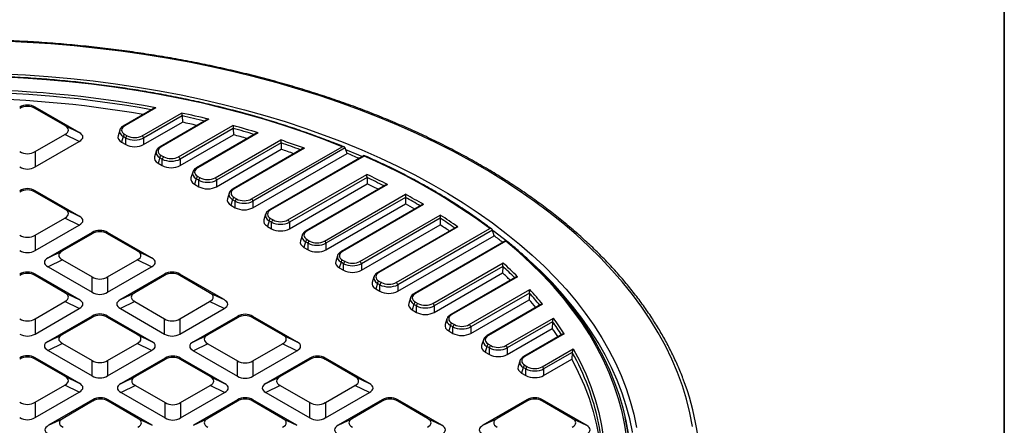
# Model space of a CAD drawing. Units: millimetres. Extents: x 20 to 415, y 5 to 291.
# Drawn here: x 323 to 415, y 174 to 212 of the extents above; entities that cross this region are included whole.
import ezdxf

# ---------------------------------------------------------------- set-up
doc = ezdxf.new("R2010")
doc.units = ezdxf.units.MM
doc.layers.add('FORMAT', color=7, linetype='Continuous')

msp = doc.modelspace()

# ---------------------------------------------------------------- linework, layer by layer
at = {"color": 7, "linetype": 'Continuous', "lineweight": 25}
for p, q in [((328.251, 201.635), (324.121, 204.019)), ((324.121, 204.019), (324.121, 203.894)), ((326.902, 202.288), (324.121, 203.894)), ((335.169, 203.868), (332.419, 202.28)), ((335.43, 203.951), (332.519, 202.27)), ((334.147, 201.331), (337.846, 203.466)), ((337.895, 203.199), (334.286, 201.115)), ((337.895, 203.199), (337.923, 202.605)), ((326.902, 202.288), (328.251, 201.635)), ((334.286, 200.506), (337.923, 202.605)), ((340.161, 202.802), (335.838, 200.306)), ((340.409, 202.877), (335.938, 200.296)), ((337.566, 199.357), (342.657, 202.295)), ((324.121, 199.843), (326.902, 201.449)), ((328.251, 200.795), (326.902, 201.449)), ((332.051, 201.861), (331.89, 201.332)), ((332.519, 201.466), (332.754, 201.331)), ((342.698, 202.023), (337.705, 199.141)), ((337.705, 198.532), (342.721, 201.427)), ((344.81, 201.538), (339.257, 198.333)), ((345.045, 201.606), (339.357, 198.323)), ((342.698, 202.023), (342.721, 201.427)), ((324.121, 198.411), (328.251, 200.795)), ((332.38, 201.251), (332.221, 200.733)), ((332.221, 200.733), (332.615, 200.506)), ((332.615, 201.115), (332.38, 201.251)), ((332.615, 200.506), (332.615, 201.115)), ((334.286, 201.115), (334.286, 200.506)), ((340.985, 197.383), (347.142, 200.937)), ((347.174, 200.66), (341.124, 197.167)), ((347.174, 200.66), (347.192, 200.061)), ((324.121, 199.843), (324.121, 198.411)), ((335.471, 199.887), (335.309, 199.358)), ((335.938, 199.492), (336.173, 199.357)), ((341.124, 196.558), (347.192, 200.061)), ((349.146, 200.093), (342.676, 196.359)), ((349.37, 200.155), (342.776, 196.349)), ((344.404, 195.409), (352.893, 200.309)), ((353.197, 200.189), (344.544, 195.194)), ((344.544, 194.584), (353.37, 199.679)), ((354.947, 199.494), (346.096, 194.385)), ((353.37, 199.679), (353.197, 200.189)), ((335.799, 199.277), (335.64, 198.759)), ((335.64, 198.759), (336.034, 198.532)), ((336.034, 199.141), (335.799, 199.277)), ((336.034, 198.532), (336.034, 199.141)), ((337.705, 199.141), (337.705, 198.532)), ((354.96, 199.434), (346.196, 194.375)), ((338.89, 197.913), (338.728, 197.384)), ((347.824, 193.435), (355.224, 197.707)), ((339.218, 197.303), (339.06, 196.785)), ((339.06, 196.785), (339.453, 196.558)), ((339.453, 197.167), (339.218, 197.303)), ((339.357, 197.519), (339.592, 197.383)), ((339.453, 196.558), (339.453, 197.167)), ((341.124, 197.167), (341.124, 196.558)), ((355.237, 197.419), (347.963, 193.22)), ((347.963, 192.61), (355.244, 196.813)), ((356.951, 196.703), (349.515, 192.411)), ((357.156, 196.754), (349.615, 192.401)), ((355.237, 197.419), (355.244, 196.813)), ((328.251, 193.797), (324.121, 196.182)), ((324.121, 196.182), (324.121, 196.056)), ((326.902, 194.451), (324.121, 196.056)), ((342.309, 195.939), (342.147, 195.41)), ((351.243, 191.461), (358.846, 195.851)), ((342.637, 195.329), (342.479, 194.811)), ((342.872, 195.194), (342.637, 195.329)), ((342.776, 195.545), (343.012, 195.409)), ((342.872, 194.584), (342.872, 195.194)), ((344.544, 195.194), (344.544, 194.584)), ((358.849, 195.556), (351.382, 191.246)), ((351.382, 190.636), (358.85, 194.947)), ((360.345, 194.826), (352.838, 190.492)), ((360.542, 194.872), (352.938, 190.482)), ((358.849, 195.556), (358.85, 194.947)), ((326.902, 194.451), (328.251, 193.797)), ((342.479, 194.811), (342.872, 194.584)), ((345.728, 193.965), (345.567, 193.436)), ((324.121, 192.005), (326.902, 193.611)), ((328.251, 192.958), (326.902, 193.611)), ((346.056, 193.356), (345.898, 192.837)), ((346.292, 193.22), (346.056, 193.356)), ((346.196, 193.571), (346.431, 193.435)), ((346.292, 192.61), (346.292, 193.22)), ((347.963, 193.22), (347.963, 192.61)), ((354.566, 189.543), (362.107, 193.896)), ((362.099, 193.595), (354.706, 189.327)), ((354.706, 188.718), (362.094, 192.983)), ((362.099, 193.595), (362.094, 192.983)), ((324.121, 190.574), (328.251, 192.958)), ((329.454, 192.263), (325.325, 189.879)), ((329.454, 192.138), (326.673, 190.532)), ((329.454, 192.138), (329.454, 192.263)), ((335.039, 189.879), (330.909, 192.263)), ((330.909, 192.263), (330.909, 192.138)), ((333.691, 190.532), (330.909, 192.138)), ((345.898, 192.837), (346.292, 192.61)), ((363.568, 192.738), (356.258, 188.518)), ((363.758, 192.781), (356.358, 188.508)), ((357.986, 187.569), (366.75, 192.628)), ((367.011, 192.483), (358.125, 187.353)), ((367.159, 191.959), (367.011, 192.483)), ((324.121, 192.005), (324.121, 190.574)), ((349.147, 191.991), (348.986, 191.463)), ((349.476, 191.382), (349.317, 190.863)), ((349.711, 191.246), (349.476, 191.382)), ((349.615, 191.597), (349.85, 191.461)), ((349.711, 190.636), (349.711, 191.246)), ((351.382, 191.246), (351.382, 190.636)), ((358.125, 186.744), (367.159, 191.959)), ((368.284, 191.513), (359.677, 186.544)), ((368.265, 191.435), (359.777, 186.535)), ((325.325, 189.879), (326.673, 190.532)), ((333.691, 190.532), (335.039, 189.879)), ((349.317, 190.863), (349.711, 190.636)), ((326.673, 189.692), (325.325, 189.039)), ((326.673, 189.692), (329.454, 188.086)), ((330.909, 188.086), (333.691, 189.692)), ((335.039, 189.039), (333.691, 189.692)), ((352.471, 190.073), (352.309, 189.544)), ((352.799, 189.463), (352.641, 188.945)), ((353.034, 189.327), (352.799, 189.463)), ((352.938, 189.678), (353.174, 189.543)), ((353.034, 188.718), (353.034, 189.327)), ((354.706, 189.327), (354.706, 188.718)), ((361.405, 185.595), (367.998, 189.401)), ((325.325, 189.039), (329.454, 186.655)), ((330.909, 186.655), (335.039, 189.039)), ((352.641, 188.945), (353.034, 188.718)), ((367.964, 189.085), (361.544, 185.379)), ((361.544, 184.77), (367.944, 188.464)), ((367.964, 189.085), (367.944, 188.464)), ((328.251, 185.96), (324.121, 188.344)), ((324.121, 188.344), (324.121, 188.219)), ((326.902, 186.613), (324.121, 188.219)), ((329.454, 186.655), (329.454, 188.086)), ((330.909, 188.086), (330.909, 186.655)), ((336.243, 188.344), (332.113, 185.96)), ((336.243, 188.219), (333.461, 186.613)), ((336.243, 188.219), (336.243, 188.344)), ((341.827, 185.96), (337.697, 188.344)), ((337.697, 188.344), (337.697, 188.219)), ((340.479, 186.613), (337.697, 188.219)), ((355.89, 188.099), (355.729, 187.57)), ((356.218, 187.489), (356.06, 186.971)), ((356.454, 187.353), (356.218, 187.489)), ((356.358, 187.704), (356.593, 187.569)), ((369.176, 188.081), (363.096, 184.571)), ((369.353, 188.115), (363.196, 184.561)), ((326.902, 186.613), (328.251, 185.96)), ((332.113, 185.96), (333.461, 186.613)), ((340.479, 186.613), (341.827, 185.96)), ((356.06, 186.971), (356.454, 186.744)), ((356.454, 186.744), (356.454, 187.353)), ((358.125, 187.353), (358.125, 186.744)), ((364.824, 183.621), (370.512, 186.905)), ((370.462, 186.58), (364.963, 183.406)), ((370.462, 186.58), (370.433, 185.954)), ((324.121, 184.168), (326.902, 185.773)), ((328.251, 185.12), (326.902, 185.773)), ((333.461, 185.773), (332.113, 185.12)), ((333.461, 185.773), (336.243, 184.168)), ((337.697, 184.168), (340.479, 185.773)), ((341.827, 185.12), (340.479, 185.773)), ((359.309, 186.125), (359.148, 185.596)), ((359.777, 185.731), (360.012, 185.595)), ((364.963, 182.796), (370.433, 185.954)), ((324.121, 182.736), (328.251, 185.12)), ((332.113, 185.12), (336.243, 182.736)), ((337.697, 182.736), (341.827, 185.12)), ((359.638, 185.515), (359.479, 184.997)), ((359.479, 184.997), (359.873, 184.77)), ((359.873, 185.379), (359.638, 185.515)), ((359.873, 184.77), (359.873, 185.379)), ((361.544, 185.379), (361.544, 184.77)), ((371.536, 185.495), (366.515, 182.597)), ((371.706, 185.526), (366.615, 182.587)), ((324.121, 184.168), (324.121, 182.736)), ((329.454, 184.425), (325.325, 182.041)), ((329.454, 184.3), (326.673, 182.694)), ((329.454, 184.3), (329.454, 184.425)), ((335.039, 182.041), (330.909, 184.425)), ((330.909, 184.425), (330.909, 184.3)), ((333.691, 182.694), (330.909, 184.3)), ((336.243, 182.736), (336.243, 184.168)), ((337.697, 184.168), (337.697, 182.736)), ((343.086, 184.394), (338.956, 182.009)), ((343.086, 184.268), (340.304, 182.663)), ((343.086, 184.268), (343.086, 184.394)), ((348.67, 182.009), (344.54, 184.394)), ((344.54, 184.394), (344.54, 184.268)), ((347.322, 182.663), (344.54, 184.268)), ((362.729, 184.151), (362.567, 183.622)), ((363.196, 183.757), (363.431, 183.621)), ((368.243, 181.647), (372.714, 184.228)), ((372.646, 183.893), (368.383, 181.432)), ((372.646, 183.893), (372.607, 183.261)), ((363.057, 183.541), (362.899, 183.023)), ((362.899, 183.023), (363.292, 182.796)), ((363.292, 183.406), (363.057, 183.541)), ((363.292, 182.796), (363.292, 183.406)), ((364.963, 183.406), (364.963, 182.796)), ((368.383, 180.822), (372.607, 183.261)), ((325.325, 182.041), (326.673, 182.694)), ((333.691, 182.694), (335.039, 182.041)), ((338.956, 182.009), (340.304, 182.663)), ((347.322, 182.663), (348.67, 182.009)), ((366.148, 182.177), (365.986, 181.648)), ((373.569, 182.721), (369.935, 180.623)), ((373.733, 182.748), (370.035, 180.613)), ((326.673, 181.855), (325.325, 181.201)), ((325.325, 181.201), (329.454, 178.817)), ((326.673, 181.855), (329.454, 180.249)), ((330.909, 180.249), (333.691, 181.855)), ((330.909, 178.817), (335.039, 181.201)), ((335.039, 181.201), (333.691, 181.855)), ((340.304, 181.823), (338.956, 181.17)), ((338.956, 181.17), (343.086, 178.786)), ((340.304, 181.823), (343.086, 180.217)), ((344.54, 180.217), (347.322, 181.823)), ((344.54, 178.786), (348.67, 181.17)), ((348.67, 181.17), (347.322, 181.823)), ((366.476, 181.567), (366.318, 181.049)), ((366.318, 181.049), (366.711, 180.822)), ((366.711, 181.432), (366.476, 181.567)), ((366.615, 181.783), (366.851, 181.647)), ((366.711, 180.822), (366.711, 181.432)), ((368.383, 181.432), (368.383, 180.822)), ((371.662, 179.673), (374.574, 181.354)), ((374.485, 181.007), (371.802, 179.458)), ((374.485, 181.007), (374.434, 180.368)), ((328.251, 178.122), (324.121, 180.507)), ((324.121, 180.507), (324.121, 180.381)), ((326.902, 178.776), (324.121, 180.381)), ((329.454, 178.817), (329.454, 180.249)), ((330.909, 180.249), (330.909, 178.817)), ((336.298, 180.475), (332.168, 178.091)), ((336.298, 180.35), (333.516, 178.744)), ((336.298, 180.35), (336.298, 180.475)), ((341.882, 178.091), (337.752, 180.475)), ((337.752, 180.475), (337.752, 180.35)), ((340.534, 178.744), (337.752, 180.35)), ((343.086, 178.786), (343.086, 180.217)), ((344.54, 180.217), (344.54, 178.786)), ((349.874, 180.475), (345.744, 178.091)), ((349.874, 180.35), (347.093, 178.744)), ((349.874, 180.35), (349.874, 180.475)), ((355.459, 178.091), (351.329, 180.475)), ((351.329, 180.475), (351.329, 180.35)), ((354.11, 178.744), (351.329, 180.35)), ((369.567, 180.203), (369.406, 179.675)), ((371.802, 178.848), (374.434, 180.368)), ((369.895, 179.594), (369.737, 179.075)), ((370.13, 179.458), (369.895, 179.594)), ((370.035, 179.809), (370.27, 179.673)), ((370.13, 178.848), (370.13, 179.458)), ((371.802, 179.458), (371.802, 178.848)), ((326.902, 178.776), (328.251, 178.122)), ((332.168, 178.091), (333.516, 178.744)), ((340.534, 178.744), (341.882, 178.091)), ((345.744, 178.091), (347.093, 178.744)), ((354.11, 178.744), (355.459, 178.091)), ((369.737, 179.075), (370.13, 178.848)), ((324.121, 176.33), (326.902, 177.936)), ((324.121, 174.899), (328.251, 177.283)), ((328.251, 177.283), (326.902, 177.936)), ((333.516, 177.904), (332.168, 177.251)), ((333.516, 177.904), (336.298, 176.298)), ((337.752, 176.298), (340.534, 177.904)), ((341.882, 177.251), (340.534, 177.904)), ((347.093, 177.904), (345.744, 177.251)), ((347.093, 177.904), (349.874, 176.298)), ((351.329, 176.298), (354.11, 177.904)), ((355.459, 177.251), (354.11, 177.904)), ((329.509, 176.556), (325.38, 174.172)), ((329.509, 176.431), (326.728, 174.825)), ((329.509, 176.431), (329.509, 176.556)), ((335.094, 174.172), (330.964, 176.556)), ((330.964, 176.556), (330.964, 176.431)), ((333.746, 174.825), (330.964, 176.431)), ((332.168, 177.251), (336.298, 174.867)), ((337.752, 174.867), (341.882, 177.251)), ((343.086, 176.556), (338.956, 174.172)), ((343.086, 176.431), (340.304, 174.825)), ((343.086, 176.431), (343.086, 176.556)), ((348.67, 174.172), (344.54, 176.556)), ((344.54, 176.556), (344.54, 176.431)), ((347.322, 174.825), (344.54, 176.431)), ((345.744, 177.251), (349.874, 174.867)), ((351.329, 174.867), (355.459, 177.251)), ((356.662, 176.556), (352.533, 174.172)), ((356.662, 176.431), (353.881, 174.825)), ((356.662, 176.431), (356.662, 176.556)), ((362.247, 174.172), (358.117, 176.556)), ((358.117, 176.556), (358.117, 176.431)), ((360.898, 174.825), (358.117, 176.431)), ((370.239, 176.556), (366.109, 174.172)), ((370.239, 176.431), (367.457, 174.825)), ((370.239, 176.431), (370.239, 176.556)), ((375.823, 174.172), (371.693, 176.556)), ((371.693, 176.556), (371.693, 176.431)), ((374.475, 174.825), (371.693, 176.431)), ((324.121, 176.33), (324.121, 174.899)), ((336.298, 174.867), (336.298, 176.298)), ((337.752, 176.298), (337.752, 174.867)), ((349.874, 174.867), (349.874, 176.298)), ((351.329, 176.298), (351.329, 174.867)), ((325.38, 174.172), (326.728, 174.825)), ((333.746, 174.825), (335.094, 174.172)), ((338.956, 174.172), (340.304, 174.825)), ((347.322, 174.825), (348.67, 174.172)), ((352.533, 174.172), (353.881, 174.825)), ((360.898, 174.825), (362.247, 174.172)), ((366.109, 174.172), (367.457, 174.825)), ((374.475, 174.825), (375.823, 174.172)), ((379.55, 174.399), (379.439, 174.909))]:
    msp.add_line(p, q, dxfattribs=at)
at = {"color": 7, "linetype": 'Continuous', "lineweight": 25, "flags": 128}
for points in [[(385.775, 174.068), (385.523, 175.343), (385.2, 176.613), (384.808, 177.877), (384.345, 179.132), (383.813, 180.378), (383.213, 181.614), (382.544, 182.838), (381.808, 184.049), (381.005, 185.246), (380.136, 186.428), (379.202, 187.593), (378.204, 188.74), (377.143, 189.868), (376.02, 190.975), (374.836, 192.062), (373.593, 193.126), (372.291, 194.166), (370.933, 195.182), (369.519, 196.173), (368.05, 197.137), (366.529, 198.073), (364.957, 198.98), (363.335, 199.858), (361.666, 200.706), (359.95, 201.522), (358.19, 202.307), (356.388, 203.058), (354.545, 203.776), (352.663, 204.459), (350.744, 205.108), (348.79, 205.72), (346.803, 206.296), (344.785, 206.835), (342.739, 207.337), (340.665, 207.801), (338.567, 208.226), (336.447, 208.612), (334.306, 208.958), (332.147, 209.265), (329.973, 209.532), (327.784, 209.759), (325.584, 209.945), (323.375, 210.091), (321.159, 210.195)], [(352.893, 200.309), (351.115, 201.004), (349.297, 201.664), (347.441, 202.288), (345.549, 202.875), (343.624, 203.425), (341.668, 203.936), (339.682, 204.409), (337.67, 204.843), (335.634, 205.236), (333.576, 205.59), (331.497, 205.903), (329.402, 206.175), (327.292, 206.405), (325.17, 206.594), (323.037, 206.742), (320.897, 206.847)], [(321.095, 207.154), (323.225, 207.048), (325.347, 206.9), (327.46, 206.712), (329.56, 206.483), (331.646, 206.214), (333.716, 205.905), (335.767, 205.557), (337.796, 205.169), (339.802, 204.743), (341.782, 204.278), (343.735, 203.776), (345.657, 203.236), (347.547, 202.66), (349.403, 202.047), (351.223, 201.4), (353.004, 200.718), (354.745, 200.002), (356.444, 199.253), (358.098, 198.471), (359.707, 197.659), (361.268, 196.816), (362.779, 195.943), (364.24, 195.042), (365.647, 194.113), (367.001, 193.158), (368.298, 192.177), (369.539, 191.172), (370.72, 190.144), (371.842, 189.094), (372.903, 188.022), (373.901, 186.931), (374.836, 185.821), (375.706, 184.694), (376.511, 183.551), (377.25, 182.393), (377.921, 181.222), (378.525, 180.038), (379.06, 178.843), (379.526, 177.639), (379.922, 176.426), (380.248, 175.206), (380.504, 173.981)], [(379.59, 172.964), (379.408, 174.2), (379.153, 175.431), (378.825, 176.656), (378.426, 177.874), (377.955, 179.084), (377.413, 180.283), (376.8, 181.472), (376.118, 182.647), (375.367, 183.809), (374.548, 184.955), (373.662, 186.084), (372.71, 187.195), (371.694, 188.287), (370.613, 189.359), (369.47, 190.408), (368.265, 191.435)], [(373.634, 186.247), (373.641, 186.239), (374.526, 185.133), (375.346, 184.012), (376.101, 182.875), (376.791, 181.725), (377.413, 180.562), (377.969, 179.387), (378.456, 178.203), (378.874, 177.01), (379.224, 175.809), (379.504, 174.603), (379.714, 173.392), (379.854, 172.177), (379.925, 170.96), (379.925, 169.743), (379.854, 168.526), (379.714, 167.312), (379.504, 166.1), (379.444, 165.816)], [(374.574, 181.354), (375.195, 180.18), (375.746, 178.994), (376.224, 177.798), (376.629, 176.593), (376.962, 175.381), (377.221, 174.163), (377.406, 172.94), (377.517, 171.714), (377.554, 170.487), (377.517, 169.259), (377.406, 168.033), (377.221, 166.811), (376.962, 165.592), (376.629, 164.38), (376.224, 163.175), (375.746, 161.979), (375.195, 160.793), (374.574, 159.619)], [(374.434, 180.368), (375.053, 179.161), (375.596, 177.942), (376.063, 176.712), (376.453, 175.474), (376.766, 174.228), (377, 172.976), (377.157, 171.721), (377.235, 170.463), (377.235, 169.204), (377.157, 167.946), (377, 166.69), (376.826, 165.724)], [(368.306, 148.609), (369.505, 149.618), (370.646, 150.65), (371.726, 151.703), (372.744, 152.776), (373.7, 153.868), (374.592, 154.978), (375.419, 156.105), (376.181, 157.246), (376.876, 158.402), (377.504, 159.571), (378.064, 160.751), (378.555, 161.942), (378.977, 163.141), (379.329, 164.347), (379.612, 165.56), (379.824, 166.778), (379.966, 167.999), (380.036, 169.221), (380.036, 170.445), (379.966, 171.668), (379.824, 172.889), (379.612, 174.106), (379.55, 174.399)], [(374.503, 159.728), (375.084, 160.848), (375.614, 162.012), (376.075, 163.185), (376.466, 164.366), (376.786, 165.555), (377.036, 166.749), (377.214, 167.948), (377.321, 169.149), (377.357, 170.352), (377.321, 171.554), (377.214, 172.756), (377.036, 173.954), (376.947, 174.418)]]:
    msp.add_lwpolyline(points, dxfattribs=at)
at = {"color": 8, "linetype": 'Continuous', "lineweight": 25, "flags": 128}
for points in [[(354.766, 199.39), (354.478, 199.513), (353.262, 200.018)], [(368.262, 191.5), (367.999, 191.708), (367.058, 192.427)], [(380.132, 173.496), (380.123, 173.546), (379.873, 174.768), (379.553, 175.985), (379.163, 177.196), (378.703, 178.398), (378.173, 179.59), (377.575, 180.772), (376.909, 181.941), (376.175, 183.097), (375.375, 184.238), (374.51, 185.364), (373.58, 186.471), (372.586, 187.561), (371.53, 188.63), (370.412, 189.679), (370.381, 189.707)]]:
    msp.add_lwpolyline(points, dxfattribs=at)
at = {"color": 7, "linetype": 'Continuous', "lineweight": 25}
for centre, radius, start, end in [((316.605, 102.171), 103.507, 79.52111, 100.47889), ((316.605, 101.616), 103.228, 80.16718, 99.83282), ((318.656, 114.023), 91.478, 76.24351, 77.89067), ((318.54, 113.183), 91.499, 76.89341, 77.76975), ((320.236, 120.119), 85.18, 73.0669, 74.73916), ((332.689, 201.204), 0.313, 122.90677, 171.3096), ((332.924, 201.068), 0.313, 122.90677, 171.3096), ((333.977, 201.068), 0.313, 8.6904, 57.09323), ((320.082, 119.238), 85.25, 73.71159, 74.60012), ((322.298, 126.57), 78.407, 69.80118, 71.52682), ((336.108, 199.23), 0.313, 122.90677, 171.3096), ((322.109, 125.672), 78.504, 70.45066, 71.36664), ((325.222, 131.104), 74.128, 66.76255, 67.68322), ((336.343, 199.094), 0.313, 122.90677, 171.3096), ((337.396, 199.094), 0.313, 8.6904, 57.09323), ((331.357, 144.934), 59.392, 53.42173, 66.58365), ((327.742, 139.559), 64.315, 62.78496, 64.70406), ((339.527, 197.256), 0.313, 122.90677, 171.3096), ((339.762, 197.12), 0.313, 122.90677, 171.3096), ((340.815, 197.12), 0.313, 8.6904, 57.09323), ((327.499, 138.673), 64.421, 63.47174, 64.48904), ((330.97, 145.604), 57.462, 59.02647, 60.9789), ((342.946, 195.282), 0.313, 122.90677, 171.3096), ((343.182, 195.146), 0.313, 122.90677, 171.3096), ((344.234, 195.146), 0.313, 8.6904, 57.09323), ((330.712, 144.747), 57.549, 59.74556, 60.72846), ((346.366, 193.308), 0.313, 122.90677, 171.3096), ((346.601, 193.172), 0.313, 122.90677, 171.3096), ((347.654, 193.172), 0.313, 8.6904, 57.09323), ((334.185, 150.358), 50.948, 55.59587, 56.78456), ((334.459, 151.194), 50.871, 54.83418, 57.07806), ((349.785, 191.334), 0.313, 122.90677, 171.3096), ((350.02, 191.199), 0.313, 122.90677, 171.3096), ((351.073, 191.199), 0.313, 8.6904, 57.09323), ((338.541, 154.37), 47.243, 51.475, 52.71649), ((353.108, 189.416), 0.313, 122.90677, 171.3096), ((353.344, 189.28), 0.313, 122.90677, 171.3096), ((354.396, 189.28), 0.313, 8.6904, 57.09323), ((341.958, 160.626), 38.809, 45.09795, 47.85585), ((341.676, 159.855), 38.84, 45.98244, 47.44334), ((356.528, 187.442), 0.313, 122.90677, 171.3096), ((356.763, 187.306), 0.313, 122.90677, 171.3096), ((357.816, 187.306), 0.313, 8.6904, 57.09323), ((345.682, 164.197), 33.648, 39.33682, 42.44315), ((359.947, 185.468), 0.313, 122.90677, 171.3096), ((360.182, 185.332), 0.313, 122.90677, 171.3096), ((361.235, 185.332), 0.313, 8.6904, 57.09323), ((345.405, 163.458), 33.653, 40.30395, 41.94974), ((363.366, 183.494), 0.313, 122.90677, 171.3096), ((349.201, 166.935), 29.188, 32.80506, 36.33288), ((363.601, 183.358), 0.313, 122.90677, 171.3096), ((364.654, 183.358), 0.313, 8.6904, 57.09323), ((348.933, 166.224), 29.167, 33.87046, 35.74023), ((366.785, 181.52), 0.313, 122.90677, 171.3096), ((367.02, 181.384), 0.313, 122.90677, 171.3096), ((368.073, 181.384), 0.313, 8.6904, 57.09323), ((370.204, 179.546), 0.313, 122.90677, 171.3096), ((370.44, 179.411), 0.313, 122.90677, 171.3096), ((371.493, 179.411), 0.313, 8.6904, 57.09323), ((362.342, 169.821), 24.158, 357.84322, 21.22541)]:
    msp.add_arc(centre, radius, start, end, dxfattribs=at)
at = {"color": 8, "linetype": 'Continuous', "lineweight": 25}
for centre, radius, start, end in [((316.605, 102.178), 103.251, 79.73299, 100.26701), ((318.624, 113.956), 91.3, 76.4523, 77.81438), ((332.461, 202.192), 0.0979, 53.46884, 115.23586), ((320.196, 120.042), 85.013, 73.26902, 74.65148), ((322.25, 126.49), 78.245, 69.99945, 71.42585), ((335.88, 200.218), 0.0979, 53.46884, 115.23586), ((339.299, 198.244), 0.0979, 53.46884, 115.23586), ((327.687, 139.48), 64.155, 62.98221, 64.56861), ((342.718, 196.27), 0.0979, 53.46884, 115.23586), ((330.912, 145.527), 57.301, 59.22617, 60.82099), ((346.137, 194.293), 0.1, 54.34117, 114.34726), ((334.401, 151.118), 50.71, 55.03764, 56.89326), ((349.556, 192.319), 0.1, 54.34117, 114.34726), ((352.88, 190.404), 0.0979, 53.46884, 115.23586), ((356.299, 188.43), 0.0979, 53.46884, 115.23586), ((341.899, 160.545), 38.651, 45.31387, 47.59616), ((359.718, 186.453), 0.1, 54.34117, 114.34726), ((345.622, 164.11), 33.495, 39.56072, 42.13248), ((363.138, 184.479), 0.1, 54.34117, 114.34726), ((349.138, 166.839), 29.043, 33.03749, 35.95955), ((366.557, 182.505), 0.1, 54.34117, 114.34726), ((354.374, 169.737), 23.054, 11.71448, 29.26398), ((369.976, 180.531), 0.1, 54.34117, 114.34726)]:
    msp.add_arc(centre, radius, start, end, dxfattribs=at)
at = {"color": 7, "linetype": 'Continuous', "lineweight": 25}
for centre, major_axis, ratio, start_param, end_param in [((323.393, 202.407), (0, 1.81), 0.883916, 5.811353, 6.755018), ((323.393, 202.282), (0, 1.81), 0.883916, 5.811353, 6.755018), ((324.109, 201.868), (3.136, 0), 0.294575, 5.811353, 6.755018), ((333.258, 201.868), (1.031, 0), 0.560135, 2.371274, 3.911912), ((325.458, 201.215), (3.136, 0), 0.294575, 5.811353, 6.755018), ((333.109, 201.215), (1.237, 0), 0.560135, 2.972172, 3.911912), ((333.45, 201.758), (1, 0), 0.594966, 3.94207, 5.482708), ((333.45, 201.594), (1.2, 0), 0.556233, 3.94207, 5.482708), ((333.45, 201.018), (1.2, 0), 0.594966, 3.94207, 5.482708), ((323.393, 201.455), (0, 1.81), 0.883916, 2.66976, 3.613425), ((336.678, 199.894), (1.031, 0), 0.560135, 2.371274, 3.911912), ((336.528, 199.241), (1.237, 0), 0.560135, 2.972172, 3.911912), ((336.87, 199.62), (1.2, 0), 0.556233, 3.94207, 5.482708), ((336.87, 199.044), (1.2, 0), 0.594966, 3.94207, 5.482708), ((336.87, 199.784), (1, 0), 0.594966, 3.94207, 5.482708), ((323.393, 200.024), (0, 1.81), 0.883916, 2.66976, 3.613425), ((340.097, 197.921), (1.031, 0), 0.560135, 2.371274, 3.911912), ((339.947, 197.267), (1.237, 0), 0.560135, 2.972172, 3.911912), ((340.289, 197.647), (1.2, 0), 0.556233, 3.94207, 5.482708), ((340.289, 197.81), (1, 0), 0.594966, 3.94207, 5.482708), ((323.393, 194.569), (0, 1.81), 0.883916, 5.811353, 6.755018), ((323.393, 194.444), (0, 1.81), 0.883916, 5.811353, 6.755018), ((340.289, 197.07), (1.2, 0), 0.594966, 3.94207, 5.482708), ((343.516, 195.947), (1.031, 0), 0.560135, 2.371274, 3.911912), ((343.366, 195.294), (1.237, 0), 0.560135, 2.972172, 3.911912), ((343.708, 195.673), (1.2, 0), 0.556233, 3.94207, 5.482708), ((343.708, 195.836), (1, 0), 0.594966, 3.94207, 5.482708), ((324.109, 194.031), (3.136, 0), 0.294575, 5.811353, 6.755018), ((343.708, 195.096), (1.2, 0), 0.594966, 3.94207, 5.482708), ((346.935, 193.973), (1.031, 0), 0.560135, 2.371274, 3.911912), ((325.458, 193.378), (3.136, 0), 0.294575, 5.811353, 6.755018), ((346.786, 193.32), (1.237, 0), 0.560135, 2.972172, 3.911912), ((347.127, 193.699), (1.2, 0), 0.556233, 3.94207, 5.482708), ((347.127, 193.862), (1, 0), 0.594966, 3.94207, 5.482708), ((330.182, 190.65), (0, 1.81), 0.883916, 5.811353, 6.755018), ((330.182, 190.525), (0, 1.81), 0.883916, 5.811353, 6.755018), ((347.127, 193.122), (1.2, 0), 0.594966, 3.94207, 5.482708), ((350.354, 191.999), (1.031, 0), 0.560135, 2.371274, 3.911912), ((323.393, 193.618), (0, 1.81), 0.883916, 2.66976, 3.613425), ((350.205, 191.346), (1.237, 0), 0.560135, 2.972172, 3.911912), ((350.546, 191.725), (1.2, 0), 0.556233, 3.94207, 5.482708), ((350.546, 191.888), (1, 0), 0.594966, 3.94207, 5.482708), ((323.393, 192.186), (0, 1.81), 0.883916, 2.66976, 3.613425), ((329.466, 190.112), (3.136, 0), 0.294575, 2.66976, 3.613425), ((330.898, 190.112), (3.136, 0), 0.294575, 5.811353, 6.755018), ((350.546, 191.149), (1.2, 0), 0.594966, 3.94207, 5.482708), ((353.678, 190.08), (1.031, 0), 0.560135, 2.371274, 3.911912), ((328.118, 189.459), (3.136, 0), 0.294575, 2.66976, 3.613425), ((332.246, 189.459), (3.136, 0), 0.294575, 5.811353, 6.755018), ((353.529, 189.427), (1.237, 0), 0.560135, 2.972172, 3.911912), ((353.87, 189.806), (1.2, 0), 0.556233, 3.94207, 5.482708), ((353.87, 189.97), (1, 0), 0.594966, 3.94207, 5.482708), ((323.393, 186.732), (0, 1.81), 0.883916, 5.811353, 6.755018), ((323.393, 186.607), (0, 1.81), 0.883916, 5.811353, 6.755018), ((336.97, 186.732), (0, 1.81), 0.883916, 5.811353, 6.755018), ((336.97, 186.607), (0, 1.81), 0.883916, 5.811353, 6.755018), ((353.87, 189.23), (1.2, 0), 0.594966, 3.94207, 5.482708), ((357.097, 188.106), (1.031, 0), 0.560135, 2.371274, 3.911912), ((330.182, 189.699), (0, 1.81), 0.883916, 2.66976, 3.613425), ((356.948, 187.453), (1.237, 0), 0.560135, 2.972172, 3.911912), ((357.289, 187.996), (1, 0), 0.594966, 3.94207, 5.482708), ((324.109, 186.193), (3.136, 0), 0.294575, 5.811353, 6.755018), ((330.182, 188.267), (0, 1.81), 0.883916, 2.66976, 3.613425), ((336.254, 186.193), (3.136, 0), 0.294575, 2.66976, 3.613425), ((337.686, 186.193), (3.136, 0), 0.294575, 5.811353, 6.755018), ((357.289, 187.832), (1.2, 0), 0.556233, 3.94207, 5.482708), ((357.289, 187.256), (1.2, 0), 0.594966, 3.94207, 5.482708), ((360.517, 186.133), (1.031, 0), 0.560135, 2.371274, 3.911912), ((325.458, 185.54), (3.136, 0), 0.294575, 5.811353, 6.755018), ((334.906, 185.54), (3.136, 0), 0.294575, 2.66976, 3.613425), ((339.034, 185.54), (3.136, 0), 0.294575, 5.811353, 6.755018), ((360.367, 185.479), (1.237, 0), 0.560135, 2.972172, 3.911912), ((360.708, 186.022), (1, 0), 0.594966, 3.94207, 5.482708), ((330.182, 182.813), (0, 1.81), 0.883916, 5.811353, 6.755018), ((360.708, 185.858), (1.2, 0), 0.556233, 3.94207, 5.482708), ((360.708, 185.282), (1.2, 0), 0.594966, 3.94207, 5.482708), ((323.393, 185.78), (0, 1.81), 0.883916, 2.66976, 3.613425), ((330.182, 182.688), (0, 1.81), 0.883916, 5.811353, 6.755018), ((336.97, 185.78), (0, 1.81), 0.883916, 2.66976, 3.613425), ((343.813, 182.781), (0, 1.81), 0.883916, 5.811353, 6.755018), ((343.813, 182.656), (0, 1.81), 0.883916, 5.811353, 6.755018), ((363.936, 184.159), (1.031, 0), 0.560135, 2.371274, 3.911912), ((363.786, 183.505), (1.237, 0), 0.560135, 2.972172, 3.911912), ((364.128, 183.885), (1.2, 0), 0.556233, 3.94207, 5.482708), ((364.128, 184.048), (1, 0), 0.594966, 3.94207, 5.482708), ((323.393, 184.348), (0, 1.81), 0.883916, 2.66976, 3.613425), ((328.118, 181.621), (3.136, 0), 0.294575, 2.66976, 3.613425), ((329.466, 182.275), (3.136, 0), 0.294575, 2.66976, 3.613425), ((330.898, 182.275), (3.136, 0), 0.294575, 5.811353, 6.755018), ((332.246, 181.621), (3.136, 0), 0.294575, 5.811353, 6.755018), ((336.97, 184.348), (0, 1.81), 0.883916, 2.66976, 3.613425), ((341.749, 181.59), (3.136, 0), 0.294575, 2.66976, 3.613425), ((343.097, 182.243), (3.136, 0), 0.294575, 2.66976, 3.613425), ((344.529, 182.243), (3.136, 0), 0.294575, 5.811353, 6.755018), ((345.877, 181.59), (3.136, 0), 0.294575, 5.811353, 6.755018), ((364.128, 183.308), (1.2, 0), 0.594966, 3.94207, 5.482708), ((367.355, 182.185), (1.031, 0), 0.560135, 2.371274, 3.911912), ((367.205, 181.532), (1.237, 0), 0.560135, 2.972172, 3.911912), ((367.547, 181.911), (1.2, 0), 0.556233, 3.94207, 5.482708), ((367.547, 182.074), (1, 0), 0.594966, 3.94207, 5.482708), ((323.393, 178.894), (0, 1.81), 0.883916, 5.811353, 6.755018), ((323.393, 178.769), (0, 1.81), 0.883916, 5.811353, 6.755018), ((330.182, 181.861), (0, 1.81), 0.883916, 2.66976, 3.613425), ((337.025, 178.862), (0, 1.81), 0.883916, 5.811353, 6.755018), ((337.025, 178.737), (0, 1.81), 0.883916, 5.811353, 6.755018), ((343.813, 181.83), (0, 1.81), 0.883916, 2.66976, 3.613425), ((350.601, 178.862), (0, 1.81), 0.883916, 5.811353, 6.755018), ((350.601, 178.737), (0, 1.81), 0.883916, 5.811353, 6.755018), ((367.547, 181.334), (1.2, 0), 0.594966, 3.94207, 5.482708), ((370.774, 180.211), (1.031, 0), 0.560135, 2.371274, 3.911912), ((370.625, 179.558), (1.237, 0), 0.560135, 2.972172, 3.911912), ((370.966, 179.937), (1.2, 0), 0.556233, 3.94207, 5.482708), ((370.966, 180.1), (1, 0), 0.594966, 3.94207, 5.482708), ((324.109, 178.356), (3.136, 0), 0.294575, 5.811353, 6.755018), ((330.182, 180.43), (0, 1.81), 0.883916, 2.66976, 3.613425), ((336.309, 178.324), (3.136, 0), 0.294575, 2.66976, 3.613425), ((337.741, 178.324), (3.136, 0), 0.294575, 5.811353, 6.755018), ((343.813, 180.398), (0, 1.81), 0.883916, 2.66976, 3.613425), ((349.886, 178.324), (3.136, 0), 0.294575, 2.66976, 3.613425), ((351.317, 178.324), (3.136, 0), 0.294575, 5.811353, 6.755018), ((370.966, 179.361), (1.2, 0), 0.594966, 3.94207, 5.482708), ((325.458, 177.703), (3.136, 0), 0.294575, 5.811353, 6.755018), ((334.961, 177.671), (3.136, 0), 0.294575, 2.66976, 3.613425), ((339.089, 177.671), (3.136, 0), 0.294575, 5.811353, 6.755018), ((348.537, 177.671), (3.136, 0), 0.294575, 2.66976, 3.613425), ((352.666, 177.671), (3.136, 0), 0.294575, 5.811353, 6.755018), ((330.237, 174.944), (0, 1.81), 0.883916, 5.811353, 6.755018), ((330.237, 174.819), (0, 1.81), 0.883916, 5.811353, 6.755018), ((343.813, 174.944), (0, 1.81), 0.883916, 5.811353, 6.755018), ((343.813, 174.819), (0, 1.81), 0.883916, 5.811353, 6.755018), ((357.39, 174.944), (0, 1.81), 0.883916, 5.811353, 6.755018), ((357.39, 174.819), (0, 1.81), 0.883916, 5.811353, 6.755018), ((370.966, 174.944), (0, 1.81), 0.883916, 5.811353, 6.755018), ((370.966, 174.819), (0, 1.81), 0.883916, 5.811353, 6.755018), ((323.393, 177.943), (0, 1.81), 0.883916, 2.66976, 3.613425), ((337.025, 177.911), (0, 1.81), 0.883916, 2.66976, 3.613425), ((350.601, 177.911), (0, 1.81), 0.883916, 2.66976, 3.613425), ((323.393, 176.511), (0, 1.81), 0.883916, 2.66976, 3.613425), ((329.521, 174.405), (3.136, 0), 0.294575, 2.66976, 3.613425), ((330.953, 174.405), (3.136, 0), 0.294575, 5.811353, 6.755018), ((337.025, 176.479), (0, 1.81), 0.883916, 2.66976, 3.613425), ((343.097, 174.405), (3.136, 0), 0.294575, 2.66976, 3.613425), ((344.529, 174.405), (3.136, 0), 0.294575, 5.811353, 6.755018), ((350.601, 176.479), (0, 1.81), 0.883916, 2.66976, 3.613425), ((356.674, 174.405), (3.136, 0), 0.294575, 2.66976, 3.613425), ((358.105, 174.405), (3.136, 0), 0.294575, 5.811353, 6.755018), ((370.25, 174.405), (3.136, 0), 0.294575, 2.66976, 3.613425), ((371.682, 174.405), (3.136, 0), 0.294575, 5.811353, 6.755018), ((328.173, 173.752), (3.136, 0), 0.294575, 2.66976, 3.613425), ((355.325, 173.752), (3.136, 0), 0.294575, 2.66976, 3.613425), ((359.454, 173.752), (3.136, 0), 0.294575, 5.811353, 6.755018), ((368.902, 173.752), (3.136, 0), 0.294575, 2.66976, 3.613425), ((373.03, 173.752), (3.136, 0), 0.294575, 5.811353, 6.755018)]:
    msp.add_ellipse(centre, major_axis=major_axis, ratio=ratio, start_param=start_param, end_param=end_param, dxfattribs=at)
at = {"color": 8, "linetype": 'Continuous', "lineweight": 25}
for centre in [(333.258, 201.705), (336.678, 199.731), (340.097, 197.757), (343.516, 195.783), (346.935, 193.81), (350.354, 191.836), (353.678, 189.917), (357.097, 187.943), (360.517, 185.969), (363.936, 183.995), (367.355, 182.022), (370.774, 180.048)]:
    msp.add_ellipse(centre, major_axis=(1.224, -0.058), ratio=0.56479, start_param=2.996125, end_param=3.938682, dxfattribs=at)
at = {"color": 7, "linetype": 'Continuous', "lineweight": 25}
for points, knots in [([(384.844, 178.62), (384.832, 178.654), (384.678, 179.086), (384.323, 179.909), (383.775, 181.087), (383.16, 182.254), (382.487, 183.41), (381.753, 184.554), (380.96, 185.685), (380.109, 186.801), (379.2, 187.902), (378.234, 188.986), (377.213, 190.053), (376.136, 191.101), (375.006, 192.13), (373.823, 193.139), (372.588, 194.127), (371.302, 195.092), (369.967, 196.034), (368.583, 196.953), (367.153, 197.847), (365.677, 198.715), (364.156, 199.557), (362.593, 200.372), (360.988, 201.159), (359.343, 201.918), (357.66, 202.648), (355.939, 203.348), (354.184, 204.018), (352.394, 204.657), (350.572, 205.264), (348.719, 205.839), (346.837, 206.382), (344.928, 206.892), (342.994, 207.368), (341.036, 207.81), (339.056, 208.218), (337.055, 208.591), (335.036, 208.93), (333.001, 209.233), (330.951, 209.5), (328.888, 209.732), (326.813, 209.927), (324.73, 210.087), (322.639, 210.21), (320.543, 210.297), (318.443, 210.347), (316.342, 210.361), (314.241, 210.338), (312.142, 210.278), (310.047, 210.182), (307.958, 210.05), (305.876, 209.882), (303.805, 209.677), (301.745, 209.436), (299.698, 209.16), (297.667, 208.848), (295.652, 208.501), (293.657, 208.119), (291.682, 207.702), (289.73, 207.252), (287.801, 206.767), (285.899, 206.249), (284.025, 205.698), (282.18, 205.115), (280.366, 204.5), (278.584, 203.853), (276.837, 203.176), (275.125, 202.469), (273.453, 201.73), (272.186, 201.143), (271.489, 200.794), (271.323, 200.711)], [0, 0, 0, 0, 0.001235, 0.015801, 0.030374, 0.044954, 0.059541, 0.074135, 0.088735, 0.103341, 0.117951, 0.132566, 0.147184, 0.161806, 0.17643, 0.191057, 0.205685, 0.220314, 0.234944, 0.249574, 0.264205, 0.278836, 0.293466, 0.308096, 0.322726, 0.337355, 0.351984, 0.366612, 0.38124, 0.395867, 0.410493, 0.425118, 0.439743, 0.454368, 0.468991, 0.483615, 0.498238, 0.51286, 0.527482, 0.542103, 0.556724, 0.571345, 0.585966, 0.600586, 0.615206, 0.629826, 0.644446, 0.659066, 0.673686, 0.688306, 0.702926, 0.717546, 0.732166, 0.746787, 0.761408, 0.776029, 0.79065, 0.805272, 0.819894, 0.834517, 0.84914, 0.863763, 0.878388, 0.893013, 0.907638, 0.922264, 0.936891, 0.951519, 0.966147, 0.980776, 0.995406, 1, 1, 1, 1]), ([(353.091, 200.28), (352.954, 200.336), (352.273, 200.615), (351.022, 201.096), (349.327, 201.71), (347.597, 202.292), (345.837, 202.842), (344.047, 203.359), (342.231, 203.844), (340.388, 204.295), (338.522, 204.712), (336.635, 205.095), (334.727, 205.444), (332.801, 205.757), (330.859, 206.035), (328.903, 206.277), (326.935, 206.484), (324.956, 206.654), (322.969, 206.789), (320.976, 206.887), (318.978, 206.948), (316.978, 206.973), (314.978, 206.962), (312.979, 206.914), (310.984, 206.83), (308.995, 206.709), (307.013, 206.552), (305.04, 206.359), (303.079, 206.13), (301.132, 205.865), (299.2, 205.565), (297.285, 205.229), (295.39, 204.859), (293.516, 204.455), (291.664, 204.016), (289.838, 203.544), (288.038, 203.039), (286.267, 202.501), (284.526, 201.931), (282.817, 201.328), (281.349, 200.778), (280.464, 200.417), (280.124, 200.279)], [0, 0, 0, 0, 0.006473, 0.032201, 0.057928, 0.083655, 0.109381, 0.135107, 0.160832, 0.186557, 0.212281, 0.238004, 0.263727, 0.289449, 0.315172, 0.340893, 0.366615, 0.392336, 0.418057, 0.443778, 0.469499, 0.49522, 0.520941, 0.546661, 0.572382, 0.598103, 0.623824, 0.649545, 0.675267, 0.700989, 0.726711, 0.752434, 0.778157, 0.80388, 0.829604, 0.855329, 0.881054, 0.90678, 0.932506, 0.958233, 0.983961, 1, 1, 1, 1]), ([(335.43, 203.951), (335.43, 203.951), (335.369, 203.943), (335.277, 203.924), (335.197, 203.88), (335.171, 203.865)], [0, 0, 0, 0, 0.004849, 0.678687, 1, 1, 1, 1]), ([(337.846, 203.466), (337.846, 203.466), (337.848, 203.459), (337.856, 203.436), (337.869, 203.389), (337.882, 203.325), (337.891, 203.259), (337.894, 203.219), (337.895, 203.199)], [0, 0, 0, 0, 0.004302, 0.109128, 0.368896, 0.59227, 0.795746, 1, 1, 1, 1]), ([(332.419, 202.28), (332.382, 202.257), (332.276, 202.192), (332.152, 202.063), (332.069, 201.94), (332.057, 201.872), (332.056, 201.863)], [0, 0, 0, 0, 0.2131854, 0.6138787, 0.9502243, 1, 1, 1, 1]), ([(340.409, 202.877), (340.408, 202.877), (340.36, 202.872), (340.273, 202.856), (340.196, 202.818), (340.162, 202.8)], [0, 0, 0, 0, 0.005039, 0.560643, 1, 1, 1, 1]), ([(342.657, 202.295), (342.657, 202.295), (342.659, 202.288), (342.666, 202.263), (342.676, 202.214), (342.687, 202.149), (342.694, 202.084), (342.697, 202.044), (342.698, 202.023)], [0, 0, 0, 0, 0.0041511, 0.1212068, 0.3831156, 0.6033569, 0.8012375, 1, 1, 1, 1]), ([(345.045, 201.606), (345.045, 201.606), (344.999, 201.602), (344.916, 201.589), (344.843, 201.553), (344.811, 201.537)], [0, 0, 0, 0, 0.005243, 0.5609, 1, 1, 1, 1]), ([(347.142, 200.937), (347.142, 200.937), (347.143, 200.932), (347.148, 200.909), (347.156, 200.861), (347.165, 200.79), (347.171, 200.72), (347.173, 200.68), (347.174, 200.66)], [0, 0, 0, 0, 0.004019, 0.080477, 0.34933, 0.614518, 0.806766, 1, 1, 1, 1]), ([(335.838, 200.306), (335.801, 200.284), (335.696, 200.218), (335.571, 200.089), (335.488, 199.966), (335.476, 199.898), (335.475, 199.889)], [0, 0, 0, 0, 0.2131854, 0.6138787, 0.9502243, 1, 1, 1, 1]), ([(349.37, 200.155), (349.369, 200.155), (349.326, 200.152), (349.246, 200.141), (349.177, 200.107), (349.146, 200.092)], [0, 0, 0, 0, 0.005445, 0.55906, 1, 1, 1, 1]), ([(353.197, 200.189), (353.19, 200.204), (353.173, 200.237), (353.11, 200.277), (353.015, 200.307), (352.936, 200.311), (352.893, 200.309), (352.893, 200.309)], [0, 0, 0, 0, 0.160395, 0.358062, 0.652938, 0.996546, 1, 1, 1, 1]), ([(354.948, 199.492), (354.949, 199.491), (354.953, 199.488), (354.957, 199.458), (354.96, 199.435), (354.96, 199.434)], [0, 0, 0, 0, 0.346691, 0.993109, 1, 1, 1, 1]), ([(366.95, 192.563), (366.765, 192.703), (366.173, 193.148), (365.138, 193.883), (363.829, 194.758), (362.471, 195.609), (361.068, 196.435), (359.62, 197.234), (358.13, 198.007), (356.624, 198.738), (355.555, 199.228), (355.001, 199.471), (354.949, 199.494)], [0, 0, 0, 0, 0.053543, 0.171196, 0.288854, 0.406513, 0.524171, 0.641829, 0.759485, 0.87714, 0.988602, 1, 1, 1, 1]), ([(339.257, 198.333), (339.22, 198.31), (339.115, 198.244), (338.99, 198.115), (338.907, 197.992), (338.896, 197.924), (338.894, 197.915)], [0, 0, 0, 0, 0.213185, 0.613879, 0.950224, 1, 1, 1, 1]), ([(355.237, 197.419), (355.236, 197.439), (355.236, 197.478), (355.233, 197.549), (355.229, 197.632), (355.226, 197.683), (355.224, 197.707), (355.224, 197.707)], [0, 0, 0, 0, 0.181763, 0.362327, 0.631979, 0.996209, 1, 1, 1, 1]), ([(356.952, 196.702), (356.974, 196.713), (357.035, 196.745), (357.11, 196.753), (357.155, 196.754), (357.156, 196.754)], [0, 0, 0, 0, 0.364459, 0.994129, 1, 1, 1, 1]), ([(342.676, 196.359), (342.64, 196.336), (342.534, 196.27), (342.409, 196.141), (342.327, 196.018), (342.315, 195.95), (342.313, 195.941)], [0, 0, 0, 0, 0.213185, 0.613879, 0.950224, 1, 1, 1, 1]), ([(358.846, 195.851), (358.846, 195.85), (358.847, 195.825), (358.848, 195.772), (358.848, 195.687), (358.849, 195.615), (358.849, 195.576), (358.849, 195.556)], [0, 0, 0, 0, 0.003686, 0.378235, 0.649926, 0.824309, 1, 1, 1, 1]), ([(360.542, 194.872), (360.542, 194.872), (360.498, 194.872), (360.427, 194.865), (360.368, 194.835), (360.346, 194.824)], [0, 0, 0, 0, 0.006074, 0.623221, 1, 1, 1, 1]), ([(346.096, 194.385), (346.059, 194.362), (345.953, 194.296), (345.829, 194.167), (345.746, 194.044), (345.734, 193.976), (345.733, 193.967)], [0, 0, 0, 0, 0.213185, 0.613879, 0.950224, 1, 1, 1, 1]), ([(362.107, 193.896), (362.107, 193.896), (362.106, 193.869), (362.104, 193.813), (362.101, 193.726), (362.099, 193.654), (362.099, 193.615), (362.099, 193.595)], [0, 0, 0, 0, 0.003589, 0.388532, 0.662199, 0.830391, 1, 1, 1, 1]), ([(349.515, 192.411), (349.478, 192.388), (349.372, 192.322), (349.248, 192.194), (349.165, 192.07), (349.153, 192.002), (349.152, 191.994)], [0, 0, 0, 0, 0.213185, 0.613879, 0.950224, 1, 1, 1, 1]), ([(363.758, 192.781), (363.758, 192.781), (363.717, 192.782), (363.647, 192.776), (363.591, 192.748), (363.569, 192.737)], [0, 0, 0, 0, 0.006291, 0.610787, 1, 1, 1, 1]), ([(367.011, 192.483), (367.004, 192.499), (366.99, 192.531), (366.94, 192.575), (366.861, 192.614), (366.79, 192.627), (366.75, 192.628), (366.75, 192.628)], [0, 0, 0, 0, 0.1844207, 0.3676975, 0.636061, 0.9961612, 1, 1, 1, 1]), ([(368.284, 191.512), (368.281, 191.508), (368.276, 191.498), (368.269, 191.46), (368.265, 191.435), (368.265, 191.435)], [0, 0, 0, 0, 0.44083, 0.994436, 1, 1, 1, 1]), ([(373.603, 186.296), (373.458, 186.471), (373.024, 186.995), (372.241, 187.85), (371.259, 188.86), (370.218, 189.849), (369.229, 190.734), (368.564, 191.279), (368.283, 191.509)], [0, 0, 0, 0, 0.0962974, 0.2873479, 0.4784259, 0.6695265, 0.8606455, 1, 1, 1, 1]), ([(352.838, 190.492), (352.802, 190.469), (352.696, 190.404), (352.571, 190.275), (352.489, 190.152), (352.477, 190.084), (352.475, 190.075)], [0, 0, 0, 0, 0.213185, 0.613879, 0.950224, 1, 1, 1, 1]), ([(367.964, 189.085), (367.965, 189.105), (367.967, 189.149), (367.974, 189.23), (367.985, 189.32), (367.993, 189.376), (367.998, 189.401), (367.998, 189.401)], [0, 0, 0, 0, 0.156403, 0.351878, 0.651357, 0.996604, 1, 1, 1, 1]), ([(356.258, 188.518), (356.221, 188.496), (356.115, 188.43), (355.991, 188.301), (355.908, 188.178), (355.896, 188.11), (355.895, 188.101)], [0, 0, 0, 0, 0.213185, 0.613879, 0.950224, 1, 1, 1, 1]), ([(369.176, 188.08), (369.198, 188.09), (369.244, 188.112), (369.307, 188.117), (369.344, 188.115), (369.352, 188.115), (369.353, 188.115)], [0, 0, 0, 0, 0.4125854, 0.8646735, 0.9932418, 1, 1, 1, 1]), ([(359.677, 186.544), (359.64, 186.522), (359.534, 186.456), (359.41, 186.327), (359.327, 186.204), (359.315, 186.136), (359.314, 186.127)], [0, 0, 0, 0, 0.213185, 0.613879, 0.950224, 1, 1, 1, 1]), ([(370.462, 186.58), (370.463, 186.599), (370.466, 186.643), (370.476, 186.727), (370.492, 186.82), (370.505, 186.878), (370.512, 186.904), (370.512, 186.905)], [0, 0, 0, 0, 0.149431, 0.340553, 0.647069, 0.996701, 1, 1, 1, 1]), ([(371.536, 185.495), (371.554, 185.503), (371.593, 185.522), (371.654, 185.529), (371.693, 185.527), (371.706, 185.526), (371.706, 185.526)], [0, 0, 0, 0, 0.3517092, 0.7948994, 0.9929757, 1, 1, 1, 1]), ([(363.096, 184.571), (363.059, 184.548), (362.954, 184.482), (362.829, 184.353), (362.746, 184.23), (362.735, 184.162), (362.733, 184.153)], [0, 0, 0, 0, 0.213185, 0.613879, 0.950224, 1, 1, 1, 1]), ([(372.646, 183.893), (372.648, 183.912), (372.651, 183.957), (372.666, 184.043), (372.687, 184.139), (372.704, 184.2), (372.714, 184.228), (372.714, 184.228)], [0, 0, 0, 0, 0.142147, 0.32883, 0.643909, 0.9968, 1, 1, 1, 1]), ([(366.515, 182.597), (366.479, 182.574), (366.373, 182.508), (366.248, 182.379), (366.166, 182.256), (366.154, 182.188), (366.152, 182.179)], [0, 0, 0, 0, 0.2131854, 0.6138787, 0.9502243, 1, 1, 1, 1]), ([(373.569, 182.721), (373.587, 182.729), (373.627, 182.748), (373.685, 182.752), (373.722, 182.75), (373.733, 182.748), (373.733, 182.748)], [0, 0, 0, 0, 0.37172, 0.81414, 0.992672, 1, 1, 1, 1]), ([(374.574, 181.354), (374.574, 181.354), (374.559, 181.319), (374.535, 181.249), (374.507, 181.142), (374.491, 181.062), (374.487, 181.023), (374.485, 181.007)], [0, 0, 0, 0, 0.003096, 0.433373, 0.724359, 0.887414, 1, 1, 1, 1]), ([(369.935, 180.623), (369.898, 180.6), (369.792, 180.534), (369.667, 180.405), (369.585, 180.282), (369.573, 180.214), (369.571, 180.206)], [0, 0, 0, 0, 0.213185, 0.613879, 0.950224, 1, 1, 1, 1])]:
    msp.add_open_spline(points, degree=3, knots=knots, dxfattribs=at)
at = {"layer": 'FORMAT', "color": 7, "lineweight": 35}
msp.add_line((415, 291), (415, 5), dxfattribs=at)

doc.saveas('drawing.dxf')
